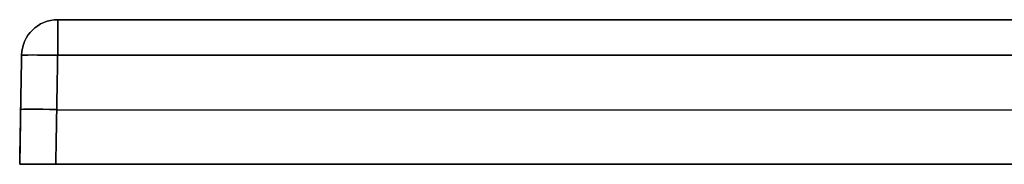
# Model space of a CAD drawing. Units: millimetres. Extents: x -899 to 901, y -2 to 18.
# Drawn here: x -899 to -763, y -2 to 18 of the extents above; entities that cross this region are included whole.
import ezdxf

# ---------------------------------------------------------------- set-up
doc = ezdxf.new("R2010")
doc.units = ezdxf.units.MM
doc.layers.add('Default', color=7, linetype='Continuous')

# ---------------------------------------------------------------- blocks, each defined once
blk = doc.blocks.new('46180809 - 46180826')
at = {"layer": 'Default'}
for p, q in [((-894.74, 20), (-763.62, 20)), ((-899.74, 15.09), (-900, 0)), ((-899.87, 7.54, -394.87), (-899.87, 7.54, 394.87)), ((-894.87, 7.54, 399.87), (894.87, 7.54, 399.87)), ((-894.87, 7.54, -399.87), (894.87, 7.54, -399.87)), ((-900, 0), (-47.5, 0))]:
    blk.add_line(p, q, dxfattribs=at)
at = {"layer": 'Default', "extrusion": (0, 0, -1)}
blk.add_arc((894.74, 15, -394.74), 5, 1, 90, dxfattribs=at)
at = {"layer": 'Default'}
for centre in [(-894.74, 15, -394.74), (-894.74, 15)]:
    blk.add_arc(centre, 5, 90, 179, dxfattribs=at)
at = {"layer": 'Default', "extrusion": (1, 0, 0)}
for centre, start, end in [((15, 394.74, -894.74), 0, 89), ((15, -394.74, -894.74), 271, 0)]:
    blk.add_arc(centre, 5, start, end, dxfattribs=at)
at = {"layer": 'Default', "extrusion": (-0.01745, -0.999695, -0.01745)}
for centre in [(-894.86, -394.67, 7.51), (-894.86, -394.67, 15.01)]:
    blk.add_arc(centre, 5, 180, 269.9825, dxfattribs=at)
at = {"layer": 'Default', "extrusion": (-0.01745, -0.999695, 0.01745)}
for centre in [(-894.86, 394.67, 7.51), (-894.86, 394.67, 15.01)]:
    blk.add_arc(centre, 5, 90.0175, 180, dxfattribs=at)
at = {"layer": 'Default'}
for points in [[(-894.74, 20, 394.74), (0, 20, 394.74), (894.74, 20, 394.74)], [(894.74, 20, -394.74), (0, 20, -394.74), (-894.74, 20, -394.74)], [(-894.74, 20, -394.74), (-894.74, 20), (-894.74, 20, 394.74)], [(-899.74, 15.09, -394.74), (-899.87, 7.54, -394.87), (-900, 0, -395)], [(-900, 0, 395), (-899.87, 7.54, 394.87), (-899.74, 15.09, 394.74)], [(-899.74, 15.09, 394.74), (-899.74, 15.09), (-899.74, 15.09, -394.74)], [(-895, 0, -400), (-894.87, 7.54, -399.87), (-894.74, 15.09, -399.74)], [(-894.74, 15.09, 399.74), (-894.87, 7.54, 399.87), (-895, 0, 400)], [(894.74, 15.09, 399.74), (0, 15.09, 399.74), (-894.74, 15.09, 399.74)], [(-894.74, 15.09, -399.74), (0, 15.09, -399.74), (894.74, 15.09, -399.74)], [(-900, 0, -395), (-900, 0), (-900, 0, 395)], [(895, 0, -400), (0, 0, -400), (-895, 0, -400)], [(-895, 0, 400), (0, 0, 400), (895, 0, 400)]]:
    blk.add_open_spline(points, degree=2, dxfattribs=at)
at = {"layer": 'Default', "extrusion": (-9.58549e-17, 1, 1.76567e-16)}
blk.add_open_spline([(312.03, 20, 368.37), (213.38, 20, 368.52), (114.74, 20, 368.61), (13.01, 20, 368.62), (8.38, 20, 368.62), (3.37, 20, 368.62), (1.25, 20, 368.62), (0.58, 20, 368.62), (0.24, 20, 368.62), (0.1, 20, 368.62), (0.02, 20, 368.62), (0, 20, 368.62), (-0.04, 20, 368.62), (-0.77, 20, 368.62), (-7.15, 20, 368.62), (-24.8, 20, 368.62), (-41.74, 20, 368.61), (-75.63, 20, 368.6), (-98.23, 20, 368.59), (-166.01, 20, 368.55), (-211.2, 20, 368.51), (-346.76, 20, 368.33), (-437.13, 20, 368.17), (-572.69, 20, 367.88), (-617.88, 20, 367.78), (-668.71, 20, 367.67), (-677.18, 20, 367.65), (-687.07, 20, 367.63), (-692.01, 20, 367.62), (-694.13, 20, 367.61), (-695.54, 20, 367.61), (-696.25, 20, 367.61), (-699.78, 20, 367.55), (-702.6, 20, 367.4), (-708.23, 20, 366.84), (-711.05, 20, 366.44), (-716.67, 20, 365.31), (-719.48, 20, 364.59), (-722.99, 20, 363.45), (-723.69, 20, 363.21), (-725.09, 20, 362.7), (-725.79, 20, 362.43), (-727.86, 20, 361.6), (-729.21, 20, 361.01), (-733.2, 20, 359.08), (-735.76, 20, 357.62), (-739.43, 20, 355.14), (-740.63, 20, 354.26), (-742.39, 20, 352.88), (-742.97, 20, 352.41), (-744.1, 20, 351.44), (-744.66, 20, 350.95), (-747.38, 20, 348.44), (-749.39, 20, 346.29), (-752.14, 20, 342.84), (-753.02, 20, 341.65), (-754.26, 20, 339.81), (-754.67, 20, 339.19), (-755.45, 20, 337.92), (-755.84, 20, 337.28), (-757.68, 20, 334.04), (-758.93, 20, 331.36), (-761, 20, 325.84), (-761.82, 20, 323.01), (-762.58, 20, 319.35), (-762.71, 20, 318.62), (-762.95, 20, 317.15), (-763.06, 20, 316.41), (-763.34, 20, 314.21), (-763.46, 20, 312.74), (-763.57, 20, 310.53), (-763.59, 20, 309.79), (-763.6, 20, 308.69), (-763.6, 20, 308.32), (-763.6, 20, 307.58), (-763.6, 20, 305.74), (-763.63, 20, 115.32), (-763.63, 20, -74.74), (-763.6, 20, -275.11), (-763.6, 20, -289.84), (-763.6, 20, -304.57), (-763.6, 20, -308.26), (-763.6, 20, -308.99), (-763.57, 20, -310.47), (-763.54, 20, -311.2), (-763.41, 20, -313.41), (-763.26, 20, -314.89), (-762.86, 20, -317.83), (-762.6, 20, -319.3), (-762.12, 20, -321.51), (-761.94, 20, -322.25), (-761.56, 20, -323.7), (-761.36, 20, -324.42), (-760.27, 20, -328), (-759.19, 20, -330.77), (-757.23, 20, -334.79), (-756.52, 20, -336.11), (-755.38, 20, -338.05), (-754.98, 20, -338.69), (-754.17, 20, -339.96), (-753.75, 20, -340.58), (-751.59, 20, -343.65), (-749.69, 20, -345.94), (-746.59, 20, -349.16), (-745.51, 20, -350.19), (-743.83, 20, -351.68), (-743.26, 20, -352.16), (-742.09, 20, -353.12), (-741.5, 20, -353.59), (-738.5, 20, -355.86), (-735.99, 20, -357.47), (-730.76, 20, -360.33), (-728.04, 20, -361.58), (-722.4, 20, -363.71), (-719.54, 20, -364.57), (-713.76, 20, -365.95), (-710.83, 20, -366.47), (-706.4, 20, -367.03), (-704.92, 20, -367.18), (-701.94, 20, -367.41), (-700.45, 20, -367.49), (-698.2, 20, -367.57), (-697.45, 20, -367.59), (-695.95, 20, -367.61), (-695.19, 20, -367.61), (-692.94, 20, -367.62), (-688.44, 20, -367.63), (-677.94, 20, -367.65), (-656.94, 20, -367.7), (-638.93, 20, -367.74), (-602.92, 20, -367.82), (-578.92, 20, -367.87), (-458.89, 20, -368.12), (-362.87, 20, -368.31), (-266.85, 20, -368.43)], degree=3, knots=[0, 0, 0, 0, 281.909725, 281.909725, 290.719404, 295.124243, 296.225453, 296.776058, 297.051361, 297.189012, 297.189012, 297.257838, 297.257838, 297.326663, 299.529083, 317.148441, 352.387156, 352.387156, 422.864588, 422.864588, 563.81945, 563.81945, 845.729175, 845.729175, 986.684038, 986.684038, 1004.303395, 1013.113074, 1017.517914, 1019.720334, 1019.720334, 1021.922753, 1021.922753, 1030.732432, 1030.732432, 1039.542111, 1039.542111, 1048.35179, 1048.35179, 1050.55421, 1050.55421, 1052.756629, 1052.756629, 1057.161469, 1057.161469, 1065.971148, 1065.971148, 1070.375987, 1070.375987, 1072.578407, 1072.578407, 1074.780827, 1074.780827, 1083.590506, 1083.590506, 1087.995345, 1087.995345, 1090.197765, 1090.197765, 1092.400185, 1092.400185, 1101.209863, 1101.209863, 1110.019542, 1110.019542, 1112.221962, 1112.221962, 1114.424382, 1114.424382, 1118.829221, 1118.829221, 1121.031641, 1121.031641, 1122.132851, 1122.132851, 1123.234061, 1127.6389, 1691.45835, 1691.45835, 1726.697066, 1735.506745, 1735.506745, 1737.709165, 1737.709165, 1739.911584, 1739.911584, 1744.316424, 1744.316424, 1748.721263, 1748.721263, 1750.923683, 1750.923683, 1753.126103, 1753.126103, 1761.935782, 1761.935782, 1766.340621, 1766.340621, 1768.543041, 1768.543041, 1770.74546, 1770.74546, 1779.555139, 1779.555139, 1783.959979, 1783.959979, 1786.162399, 1786.162399, 1788.364818, 1788.364818, 1797.174497, 1797.174497, 1805.984176, 1805.984176, 1814.793855, 1814.793855, 1823.603534, 1823.603534, 1828.008373, 1828.008373, 1832.413213, 1832.413213, 1834.615633, 1834.615633, 1836.818052, 1836.818052, 1841.222892, 1850.032571, 1867.651928, 1902.890644, 1902.890644, 1973.368075, 1973.368075, 2255.2778, 2255.2778, 2255.2778, 2255.2778], dxfattribs=at)
at = {"layer": 'Default', "extrusion": (0, 1, 0)}
for points in [[(-900, 0, 395), (-900, 0, 397.93), (-897.93, 0, 400), (-895, 0, 400)], [(-895, 0, -400), (-897.93, 0, -400), (-900, 0, -397.93), (-900, 0, -395)]]:
    blk.add_rational_spline(points, [1, 0.804809640383, 0.804809640383, 1], degree=3, dxfattribs=at)

msp = doc.modelspace()

# ---------------------------------------------------------------- block references
msp.add_blockref('46180809 - 46180826', (0.78, -2.06))

doc.saveas('drawing.dxf')
